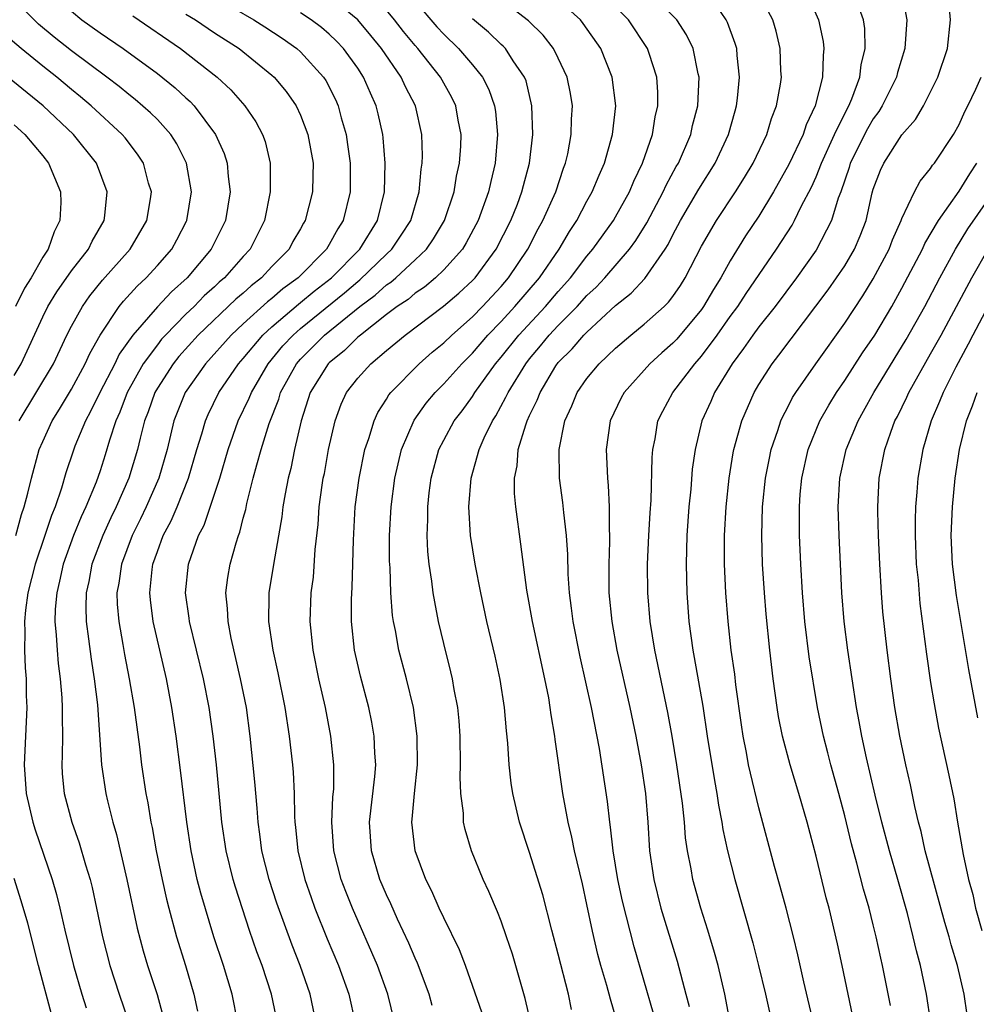
# Model space of a CAD drawing. Units: inches. Extents: x 2631000 to 2634000, y 1455000 to 1458000.
# Drawn here: x 2631933 to 2632000, y 1455352 to 1455421 of the extents above; entities that cross this region are included whole.
import ezdxf

# ---------------------------------------------------------------- set-up
doc = ezdxf.new("R2010")
doc.units = ezdxf.units.IN
doc.header["$MEASUREMENT"] = 0
doc.layers.add('LD26311455_2ft', color=215, linetype='Continuous')

msp = doc.modelspace()

# ---------------------------------------------------------------- linework, layer by layer
at = {"layer": 'LD26311455_2ft'}
for points, elevation in [([(2631969.079, 1455351), (2631968.686, 1455352.687), (2631967.792, 1455355.792), (2631967.391, 1455357), (2631967, 1455358.092), (2631966.746, 1455358.746), (2631966.148, 1455360.148), (2631965.745, 1455361), (2631964.934, 1455363), (2631964.493, 1455364.494), (2631964.389, 1455365), (2631964.375, 1455365.625), (2631964.193, 1455367), (2631964.146, 1455368.145), (2631964.181, 1455369), (2631964.154, 1455371), (2631964.078, 1455372.078), (2631963.988, 1455373), (2631963.739, 1455374.262), (2631963.613, 1455375), (2631963.502, 1455375.502), (2631963, 1455377.464), (2631962.645, 1455379), (2631962.37, 1455380.37), (2631962.272, 1455381), (2631962.177, 1455381.822), (2631961.987, 1455383), (2631961.89, 1455383.89), (2631961.835, 1455385), (2631961.884, 1455386.116), (2631961.88, 1455387), (2631961.99, 1455387.99), (2631962.127, 1455389), (2631962.658, 1455391), (2631963, 1455391.673), (2631963.72, 1455393), (2631964.282, 1455393.718), (2631965, 1455394.708), (2631965.182, 1455395), (2631966.618, 1455397), (2631967, 1455397.445), (2631968.24, 1455399), (2631970.102, 1455401), (2631971, 1455402.044), (2631971.862, 1455403), (2631973, 1455404.515), (2631973.415, 1455405), (2631974.854, 1455407), (2631975, 1455407.249), (2631975.97, 1455409), (2631976.264, 1455409.736), (2631976.883, 1455411), (2631977.569, 1455413), (2631977.771, 1455414.229), (2631977.951, 1455415), (2631977.952, 1455415.952), (2631977.892, 1455417), (2631977.339, 1455418.661), (2631977.239, 1455419), (2631975.895, 1455421), (2631973.908, 1455423)], 10236), ([(2631971.93, 1455351.93), (2631971.708, 1455353), (2631971, 1455355.789), (2631970.549, 1455357.451), (2631969.914, 1455359.915), (2631969, 1455362.882), (2631968.296, 1455365), (2631967.819, 1455367), (2631967.71, 1455367.71), (2631967.567, 1455369), (2631967.476, 1455370.523), (2631967.382, 1455371.382), (2631967.251, 1455373), (2631966.946, 1455374.945), (2631966.584, 1455376.584), (2631966.016, 1455379), (2631965.585, 1455381), (2631965.19, 1455383), (2631964.875, 1455385), (2631964.754, 1455387), (2631964.909, 1455389), (2631965.464, 1455391), (2631965.825, 1455391.826), (2631966.395, 1455393), (2631966.639, 1455393.361), (2631967.348, 1455394.652), (2631967.492, 1455395), (2631968.722, 1455397), (2631969, 1455397.349), (2631969.764, 1455398.236), (2631970.37, 1455399), (2631971, 1455399.671), (2631972.319, 1455401), (2631973, 1455401.758), (2631973.648, 1455402.352), (2631974.242, 1455403), (2631975.967, 1455405), (2631976.405, 1455405.595), (2631977.179, 1455406.821), (2631978.328, 1455409), (2631978.529, 1455409.471), (2631979.239, 1455410.761), (2631979.385, 1455411), (2631980.248, 1455413), (2631980.382, 1455413.618), (2631980.747, 1455415), (2631980.835, 1455417), (2631980.776, 1455417.224), (2631980.411, 1455419), (2631979.953, 1455419.953), (2631979.267, 1455421), (2631977.298, 1455423)], 10238), ([(2631977.645, 1455351.645), (2631976.288, 1455356.288), (2631975.48, 1455359.48), (2631975.162, 1455361), (2631974.835, 1455363), (2631974.654, 1455364.654), (2631974.589, 1455365), (2631974.432, 1455366.432), (2631973.87, 1455370.13), (2631973.312, 1455373), (2631972.529, 1455376.529), (2631972.032, 1455379), (2631971.928, 1455379.928), (2631971.776, 1455381), (2631971.694, 1455382.306), (2631971.675, 1455383.675), (2631971.584, 1455385), (2631971.381, 1455386.62), (2631971.316, 1455387.316), (2631971.081, 1455389), (2631971.059, 1455391), (2631971.463, 1455393), (2631971.946, 1455394.054), (2631972.32, 1455395), (2631973, 1455395.976), (2631973.845, 1455397), (2631975, 1455398.088), (2631976.073, 1455399), (2631977, 1455399.751), (2631978.384, 1455401), (2631978.7, 1455401.3), (2631979, 1455401.694), (2631979.535, 1455402.465), (2631979.87, 1455403), (2631981, 1455405.194), (2631982.047, 1455407), (2631983.384, 1455409), (2631984.005, 1455409.995), (2631984.6, 1455411), (2631985.56, 1455413), (2631985.895, 1455414.105), (2631986.241, 1455415), (2631986.508, 1455416.508), (2631986.576, 1455417), (2631986.548, 1455417.452), (2631986.498, 1455419), (2631986.212, 1455420.212), (2631985.982, 1455421), (2631984.914, 1455423)], 10242), ([(2631988.284, 1455423), (2631989.177, 1455421), (2631989.491, 1455419.491), (2631989.552, 1455419), (2631989.486, 1455418.514), (2631989.458, 1455417), (2631988.945, 1455415), (2631988.316, 1455413.684), (2631988.093, 1455413), (2631987.102, 1455410.898), (2631986.033, 1455409), (2631985, 1455407.309), (2631984.082, 1455405.918), (2631983, 1455404.174), (2631982.351, 1455403), (2631981.827, 1455402.173), (2631981.148, 1455401), (2631981, 1455400.792), (2631979.278, 1455398.723), (2631979, 1455398.426), (2631978.238, 1455397.762), (2631977.403, 1455397), (2631975.597, 1455395), (2631975.39, 1455394.61), (2631974.623, 1455393), (2631974.338, 1455391), (2631974.425, 1455389), (2631974.487, 1455388.487), (2631974.56, 1455387), (2631974.547, 1455385.454), (2631974.575, 1455385), (2631974.577, 1455384.578), (2631974.521, 1455383), (2631974.533, 1455381), (2631974.729, 1455379), (2631975.096, 1455377), (2631975.99, 1455373), (2631976.408, 1455371), (2631976.782, 1455369), (2631977.084, 1455367), (2631977.254, 1455365), (2631977.377, 1455363), (2631977.662, 1455361), (2631978.17, 1455359), (2631979.297, 1455355.297), (2631979.909, 1455353), (2631980.132, 1455352.131)], 10244), ([(2631994.97, 1455423), (2631995.338, 1455421), (2631995.195, 1455419), (2631994.683, 1455417.317), (2631994.61, 1455417), (2631993.62, 1455415), (2631993.385, 1455414.615), (2631993, 1455414.091), (2631992.596, 1455413.404), (2631991.392, 1455411), (2631991.304, 1455410.696), (2631990.726, 1455409), (2631990.553, 1455408.553), (2631990.089, 1455407), (2631989, 1455404.928), (2631987.633, 1455403), (2631986.142, 1455401), (2631985, 1455399.562), (2631984.587, 1455399), (2631983.944, 1455398.056), (2631983.141, 1455397), (2631981.916, 1455395), (2631981.644, 1455394.356), (2631981.028, 1455393), (2631980.548, 1455391), (2631980.358, 1455389.642), (2631980.245, 1455388.245), (2631980.115, 1455387), (2631979.968, 1455385), (2631979.919, 1455383), (2631979.968, 1455381), (2631980.122, 1455379), (2631980.395, 1455377), (2631980.496, 1455376.496), (2631981.095, 1455373.095), (2631981.406, 1455371), (2631981.899, 1455367.899), (2631982.071, 1455367), (2631982.187, 1455366.187), (2631982.418, 1455365), (2631982.488, 1455364.488), (2631982.808, 1455363), (2631983.322, 1455361), (2631984.577, 1455356.577), (2631984.986, 1455355), (2631985.468, 1455353), (2631985.745, 1455351.745)], 10248), ([(2631947, 1455422.603), (2631949.748, 1455421), (2631950.51, 1455420.51), (2631951.716, 1455419.716), (2631952.732, 1455419), (2631953, 1455418.758), (2631954.599, 1455417), (2631954.758, 1455416.758), (2631955.433, 1455415.433), (2631955.624, 1455415), (2631955.835, 1455414.165), (2631956.18, 1455413), (2631956.291, 1455412.291), (2631956.455, 1455411), (2631956.456, 1455409), (2631955.986, 1455407), (2631955.593, 1455406.408), (2631955, 1455405.313), (2631954.812, 1455405), (2631952.825, 1455403), (2631951.774, 1455402.226), (2631951, 1455401.552), (2631950.689, 1455401.311), (2631949, 1455399.783), (2631948.161, 1455399), (2631946.352, 1455397), (2631944.939, 1455395), (2631944.156, 1455393), (2631943.677, 1455391), (2631943.095, 1455389), (2631942.22, 1455387), (2631941.83, 1455386.17), (2631941.24, 1455385), (2631940.492, 1455383), (2631940.317, 1455381.683), (2631940.183, 1455381), (2631940.204, 1455380.204), (2631940.306, 1455379), (2631940.601, 1455377.399), (2631940.711, 1455376.711), (2631941.041, 1455375), (2631941.378, 1455373), (2631941.753, 1455370.247), (2631941.905, 1455369), (2631942.199, 1455367), (2631942.336, 1455366.336), (2631942.547, 1455365), (2631942.631, 1455364.631), (2631942.923, 1455363), (2631943.328, 1455361), (2631943.632, 1455359.632), (2631943.793, 1455359), (2631944.334, 1455357), (2631944.959, 1455355), (2631945.553, 1455353), (2631945.814, 1455351.814)], 10220), ([(2631951.382, 1455351), (2631950.97, 1455353), (2631950.31, 1455355), (2631949.953, 1455355.954), (2631949.437, 1455357.437), (2631948.45, 1455360.45), (2631948.292, 1455361), (2631947.803, 1455363), (2631947.511, 1455365), (2631947.123, 1455369), (2631946.905, 1455371), (2631946.626, 1455373), (2631946.235, 1455375), (2631945.251, 1455379), (2631945.229, 1455379.229), (2631944.961, 1455381), (2631945.168, 1455383), (2631945.884, 1455385), (2631946.263, 1455385.737), (2631947.367, 1455389), (2631947.95, 1455391), (2631948.652, 1455393), (2631949.413, 1455394.586), (2631949.568, 1455395), (2631950.751, 1455397), (2631951.765, 1455398.235), (2631952.485, 1455399), (2631953, 1455399.447), (2631956.061, 1455401.939), (2631957, 1455402.74), (2631957.15, 1455402.85), (2631959, 1455404.642), (2631959.387, 1455405), (2631960.037, 1455405.963), (2631960.707, 1455407), (2631961.288, 1455409), (2631961.424, 1455410.576), (2631961.498, 1455411), (2631961.512, 1455411.512), (2631961.47, 1455413), (2631961.025, 1455415), (2631960.331, 1455416.331), (2631960.027, 1455417), (2631958.656, 1455419), (2631957.918, 1455419.918), (2631957.004, 1455421.004), (2631955, 1455422.643)], 10224), ([(2631961, 1455422.273), (2631962.525, 1455420.525), (2631963, 1455420.005), (2631964.036, 1455419), (2631965, 1455417.868), (2631965.715, 1455417), (2631966.149, 1455416.149), (2631966.544, 1455415), (2631966.606, 1455414.606), (2631966.757, 1455413), (2631966.598, 1455411), (2631966.28, 1455409.719), (2631966.128, 1455409), (2631965.407, 1455407), (2631964.572, 1455405.429), (2631964.304, 1455405), (2631963, 1455403.547), (2631962.42, 1455403), (2631961.647, 1455402.353), (2631961, 1455401.916), (2631960.508, 1455401.492), (2631959.758, 1455401), (2631959, 1455400.426), (2631957.177, 1455399), (2631957, 1455398.848), (2631956.079, 1455397.921), (2631955, 1455397.061), (2631954.939, 1455397), (2631953.68, 1455395), (2631953.035, 1455393), (2631952.584, 1455391), (2631952.314, 1455389.686), (2631952.128, 1455389), (2631951.918, 1455387.918), (2631951.768, 1455387), (2631951.694, 1455386.307), (2631951.132, 1455383.132), (2631950.789, 1455381), (2631950.797, 1455380.797), (2631950.766, 1455379), (2631951.062, 1455377), (2631951.416, 1455375.416), (2631951.909, 1455373), (2631952.217, 1455371), (2631952.436, 1455369), (2631952.48, 1455368.48), (2631952.558, 1455367), (2631952.585, 1455365.416), (2631952.611, 1455365), (2631952.656, 1455364.655), (2631952.807, 1455363), (2631953.298, 1455361), (2631953.734, 1455359.733), (2631954.004, 1455359), (2631954.862, 1455356.862), (2631955.656, 1455355), (2631956.374, 1455353), (2631956.808, 1455351)], 10228), ([(2631962.202, 1455352.202), (2631961.979, 1455353), (2631961.165, 1455355.165), (2631961, 1455355.502), (2631960.557, 1455356.557), (2631959.768, 1455358.232), (2631959.295, 1455359.295), (2631959, 1455359.916), (2631958.547, 1455361), (2631957.947, 1455363), (2631957.819, 1455365), (2631958.188, 1455368.188), (2631958.249, 1455369), (2631958.188, 1455369.812), (2631958.147, 1455371), (2631957.974, 1455371.974), (2631957.762, 1455373), (2631957.187, 1455375.186), (2631956.776, 1455377), (2631956.555, 1455379), (2631956.548, 1455380.548), (2631956.596, 1455381.404), (2631956.689, 1455384.689), (2631956.824, 1455387), (2631957.083, 1455389), (2631957.499, 1455391), (2631957.77, 1455391.77), (2631958.136, 1455393), (2631958.406, 1455393.594), (2631959, 1455394.516), (2631959.173, 1455394.827), (2631959.309, 1455395), (2631961.282, 1455397), (2631962.199, 1455397.801), (2631963, 1455398.453), (2631963.554, 1455399), (2631965, 1455400.277), (2631965.702, 1455401), (2631967, 1455402.39), (2631967.524, 1455403), (2631968.874, 1455405), (2631969.594, 1455406.406), (2631969.93, 1455407), (2631970.818, 1455409), (2631971.359, 1455410.641), (2631971.504, 1455411), (2631971.656, 1455411.656), (2631971.907, 1455413), (2631971.925, 1455414.076), (2631971.985, 1455415), (2631971.851, 1455415.851), (2631971.616, 1455417), (2631971, 1455418.315), (2631970.656, 1455419), (2631969.938, 1455419.938), (2631968.931, 1455420.931), (2631967, 1455422.415)], 10232), ([(2631965.673, 1455351.673), (2631964.512, 1455355), (2631964.093, 1455356.093), (2631963, 1455358.329), (2631962.687, 1455359), (2631962.177, 1455360.177), (2631961.758, 1455361), (2631960.997, 1455363), (2631960.773, 1455365), (2631960.801, 1455365.199), (2631960.951, 1455367), (2631961.159, 1455369), (2631961.152, 1455371), (2631960.886, 1455373), (2631960.399, 1455375), (2631959.866, 1455377), (2631959.622, 1455378.378), (2631959.49, 1455379), (2631959.426, 1455379.426), (2631959.306, 1455381), (2631959.25, 1455382.749), (2631959.216, 1455383.216), (2631959.214, 1455385), (2631959.319, 1455387), (2631959.59, 1455389), (2631960.058, 1455391), (2631960.932, 1455393.068), (2631961.765, 1455394.235), (2631962.411, 1455395), (2631963, 1455395.583), (2631964.255, 1455397), (2631965, 1455397.736), (2631966.083, 1455399), (2631967, 1455399.943), (2631967.97, 1455401), (2631969.691, 1455403), (2631971.061, 1455405), (2631971.774, 1455406.226), (2631972.292, 1455407), (2631973, 1455408.345), (2631973.377, 1455409), (2631973.844, 1455410.156), (2631974.222, 1455411), (2631974.779, 1455413), (2631975.009, 1455415), (2631974.77, 1455417), (2631973.965, 1455419), (2631972.748, 1455420.748), (2631972.543, 1455421), (2631971, 1455422.42)], 10234), ([(2631983.006, 1455351.006), (2631982.619, 1455353), (2631982.153, 1455355), (2631981.907, 1455355.907), (2631981.454, 1455357.454), (2631980.956, 1455359), (2631980.389, 1455361), (2631980.271, 1455361.729), (2631980.02, 1455363), (2631979.894, 1455363.894), (2631979.815, 1455365), (2631979.683, 1455366.317), (2631979.283, 1455369), (2631978.948, 1455371), (2631978.647, 1455372.647), (2631977.738, 1455377), (2631977.414, 1455379), (2631977.246, 1455381), (2631977.235, 1455383), (2631977.32, 1455385), (2631977.409, 1455386.591), (2631977.48, 1455387.479), (2631977.55, 1455390.45), (2631977.6, 1455391), (2631977.757, 1455391.757), (2631977.962, 1455393), (2631978.303, 1455393.696), (2631979.007, 1455395), (2631980.538, 1455397), (2631981, 1455397.521), (2631982.092, 1455399), (2631983, 1455400.284), (2631983.531, 1455401), (2631984.111, 1455401.89), (2631986.247, 1455405), (2631987.323, 1455406.677), (2631987.505, 1455407), (2631987.964, 1455407.964), (2631988.68, 1455409.32), (2631989, 1455410.041), (2631989.373, 1455411), (2631990.282, 1455413), (2631991, 1455414.475), (2631991.278, 1455415), (2631991.489, 1455415.489), (2631992.05, 1455417), (2631992.147, 1455417.854), (2631992.43, 1455419), (2631992.402, 1455420.402), (2631992.324, 1455421), (2631991.91, 1455422.09)], 10246), ([(2631988.824, 1455351), (2631988.155, 1455353.845), (2631987.738, 1455355.738), (2631987.425, 1455357), (2631986.907, 1455359), (2631986.502, 1455360.502), (2631986.106, 1455361.894), (2631985, 1455366.005), (2631984.413, 1455368.413), (2631984.294, 1455369), (2631984.146, 1455369.854), (2631983.915, 1455371), (2631983.796, 1455371.796), (2631983.406, 1455374.594), (2631983.319, 1455375.319), (2631983.076, 1455377), (2631982.855, 1455379), (2631982.7, 1455381), (2631982.604, 1455383), (2631982.598, 1455385), (2631982.715, 1455387), (2631982.935, 1455389), (2631983.219, 1455390.781), (2631983.262, 1455391), (2631983.812, 1455393), (2631984.675, 1455395), (2631985, 1455395.552), (2631985.926, 1455397), (2631986.404, 1455397.596), (2631989.844, 1455402.156), (2631990.439, 1455403), (2631991, 1455403.841), (2631991.686, 1455405), (2631992.086, 1455405.914), (2631992.49, 1455407), (2631992.924, 1455408.924), (2631993, 1455409.185), (2631993.499, 1455410.501), (2631993.735, 1455411), (2631995, 1455412.968), (2631995.945, 1455414.055), (2631996.507, 1455415), (2631997.514, 1455417), (2631998.171, 1455419), (2631998.386, 1455421), (2631998.265, 1455422.265)], 10250), ([(2631933.121, 1455385), (2631933.523, 1455386.477), (2631933.707, 1455387), (2631933.964, 1455387.964), (2631934.211, 1455389), (2631934.755, 1455391), (2631935, 1455391.573), (2631935.649, 1455393), (2631936.176, 1455393.824), (2631937, 1455395.219), (2631937.958, 1455397), (2631938.278, 1455397.722), (2631939, 1455399), (2631940.338, 1455401), (2631940.633, 1455401.367), (2631941.59, 1455402.411), (2631942.227, 1455403), (2631943, 1455403.845), (2631944.006, 1455405), (2631944.36, 1455405.64), (2631945.047, 1455406.953), (2631945.07, 1455407), (2631945.397, 1455409), (2631945.048, 1455411), (2631944.358, 1455412.358), (2631943.945, 1455413), (2631943, 1455414.038), (2631942.522, 1455414.522), (2631941.448, 1455415.448), (2631941, 1455415.793), (2631940.339, 1455416.339), (2631939.484, 1455417), (2631937, 1455418.832), (2631935.797, 1455419.797), (2631934.71, 1455420.71), (2631934.39, 1455421), (2631933.693, 1455421.693)], 10212), ([(2631937, 1455421.598), (2631937.735, 1455421), (2631939, 1455420.094), (2631940.613, 1455419), (2631943, 1455417.25), (2631944.254, 1455416.254), (2631945, 1455415.551), (2631945.294, 1455415.294), (2631945.568, 1455415), (2631947.054, 1455413), (2631947.668, 1455411.668), (2631947.873, 1455411), (2631947.941, 1455410.059), (2631948.082, 1455409), (2631947.76, 1455407), (2631946.768, 1455405), (2631945.079, 1455403), (2631943.981, 1455402.019), (2631943, 1455400.975), (2631941.293, 1455399), (2631940.343, 1455397.657), (2631940.022, 1455397), (2631938.979, 1455395), (2631938.344, 1455393.656), (2631937.972, 1455393), (2631937.245, 1455391.245), (2631937.113, 1455390.887), (2631936.615, 1455389.385), (2631936.309, 1455388.309), (2631935.862, 1455387), (2631935.607, 1455386.393), (2631935.155, 1455385), (2631934.474, 1455383), (2631933.964, 1455381), (2631933.787, 1455379.788), (2631933.716, 1455379), (2631933.751, 1455378.249), (2631933.718, 1455377), (2631933.76, 1455375.76), (2631933.829, 1455375), (2631933.84, 1455373.84), (2631933.88, 1455373), (2631933.7, 1455369), (2631933.832, 1455367), (2631934.297, 1455365), (2631934.464, 1455364.464), (2631935.652, 1455361), (2631935.955, 1455359.956), (2631936.191, 1455359), (2631936.532, 1455357.468), (2631937.142, 1455355), (2631937.734, 1455353), (2631938.036, 1455352.036)], 10214), ([(2631945, 1455421.403), (2631945.654, 1455421), (2631947, 1455420.104), (2631948.704, 1455419), (2631951, 1455417.136), (2631951.149, 1455417), (2631951.99, 1455415.99), (2631952.686, 1455415), (2631953, 1455414.344), (2631953.521, 1455413), (2631953.88, 1455411), (2631953.867, 1455410.133), (2631953.826, 1455409), (2631953.327, 1455407), (2631953.198, 1455406.802), (2631953, 1455406.423), (2631952.473, 1455405.527), (2631952.208, 1455405), (2631951, 1455403.773), (2631950.276, 1455403), (2631949.557, 1455402.443), (2631949, 1455401.934), (2631948.493, 1455401.507), (2631945.86, 1455399), (2631944.496, 1455397.504), (2631944.095, 1455397), (2631943, 1455395.299), (2631942.826, 1455395), (2631942.353, 1455393.647), (2631942.1, 1455393), (2631941.794, 1455391.794), (2631941.613, 1455391), (2631941.015, 1455389), (2631940.129, 1455387), (2631939.754, 1455386.246), (2631939.183, 1455385), (2631938.428, 1455383), (2631938.21, 1455381.79), (2631938.028, 1455381), (2631938.001, 1455380.001), (2631938.029, 1455379), (2631938.203, 1455377.797), (2631938.373, 1455376.373), (2631938.595, 1455375), (2631938.814, 1455373.186), (2631939.108, 1455369), (2631939.405, 1455367), (2631939.519, 1455366.481), (2631939.884, 1455365), (2631940.138, 1455364.138), (2631940.862, 1455361), (2631941.589, 1455357.588), (2631942.01, 1455356.01), (2631942.32, 1455355), (2631942.977, 1455352.977), (2631943.406, 1455351.406)], 10218), ([(2631948.629, 1455351), (2631948.227, 1455353), (2631947.613, 1455355), (2631946.944, 1455357), (2631946.032, 1455360.032), (2631945.788, 1455361), (2631945.354, 1455363), (2631945.051, 1455365), (2631944.626, 1455368.625), (2631944.319, 1455371), (2631944.021, 1455373), (2631943.639, 1455375), (2631942.713, 1455379), (2631942.511, 1455380.51), (2631942.469, 1455381), (2631942.633, 1455382.633), (2631942.685, 1455383), (2631943, 1455383.894), (2631943.414, 1455385), (2631943.966, 1455386.034), (2631944.375, 1455387), (2631945.187, 1455389), (2631945.766, 1455391), (2631946.111, 1455392.111), (2631946.352, 1455393), (2631946.544, 1455393.456), (2631947.298, 1455395), (2631948.672, 1455397), (2631949, 1455397.366), (2631950.372, 1455399), (2631951, 1455399.571), (2631952.847, 1455401.153), (2631953, 1455401.265), (2631953.942, 1455402.058), (2631955.154, 1455403), (2631957.133, 1455405), (2631958.381, 1455407), (2631958.868, 1455409), (2631958.907, 1455411), (2631958.768, 1455412.768), (2631958.737, 1455413), (2631958.431, 1455414.431), (2631958.289, 1455415), (2631957.885, 1455415.885), (2631957.408, 1455417), (2631957, 1455417.621), (2631956.002, 1455419), (2631955.519, 1455419.519), (2631955, 1455420.012), (2631954.464, 1455420.464), (2631953.751, 1455421), (2631953, 1455421.492)], 10222), ([(2631954.101, 1455351), (2631953.667, 1455353), (2631952.969, 1455355), (2631952.408, 1455356.408), (2631951.348, 1455359.348), (2631950.801, 1455361), (2631950.299, 1455363), (2631950.155, 1455364.155), (2631950.031, 1455365), (2631949.969, 1455365.969), (2631949.812, 1455367.812), (2631949.493, 1455371), (2631949.217, 1455373), (2631948.818, 1455375), (2631948.161, 1455377.838), (2631947.939, 1455379), (2631947.907, 1455379.907), (2631947.787, 1455381), (2631947.93, 1455382.069), (2631948.084, 1455383), (2631948.495, 1455384.496), (2631948.658, 1455385), (2631948.758, 1455385.242), (2631949, 1455386.219), (2631949.17, 1455386.83), (2631949.248, 1455387.248), (2631949.69, 1455389), (2631949.938, 1455389.938), (2631950.245, 1455391), (2631950.819, 1455392.819), (2631951.476, 1455394.524), (2631951.609, 1455395), (2631952.717, 1455397), (2631953, 1455397.323), (2631953.846, 1455398.154), (2631954.671, 1455399), (2631957.131, 1455401), (2631958.206, 1455401.794), (2631959, 1455402.503), (2631959.3, 1455402.7), (2631959.648, 1455403), (2631961, 1455404.239), (2631961.801, 1455405), (2631962.294, 1455405.706), (2631963.059, 1455407), (2631963.726, 1455409), (2631963.902, 1455410.098), (2631964.109, 1455411), (2631964.186, 1455412.185), (2631964.208, 1455413), (2631964.013, 1455413.987), (2631963.844, 1455415), (2631963.572, 1455415.572), (2631962.773, 1455417), (2631961.191, 1455419), (2631961, 1455419.216), (2631960.198, 1455420.198), (2631959.571, 1455421), (2631959, 1455421.684)], 10226), ([(2631975.187, 1455350.814), (2631974.647, 1455352.647), (2631974.397, 1455353.604), (2631973.979, 1455355), (2631973.77, 1455355.77), (2631973.38, 1455357.379), (2631973, 1455359.257), (2631972.683, 1455360.683), (2631972.139, 1455363), (2631971.954, 1455363.954), (2631971.69, 1455365), (2631971.313, 1455367), (2631970.777, 1455370.776), (2631970.756, 1455371), (2631970.495, 1455372.495), (2631970.44, 1455373), (2631970.329, 1455373.671), (2631970.065, 1455375), (2631969.203, 1455379), (2631968.806, 1455381.194), (2631968.391, 1455384.391), (2631968.024, 1455387), (2631967.937, 1455387.937), (2631967.934, 1455389), (2631968.121, 1455389.879), (2631968.206, 1455391), (2631968.725, 1455392.725), (2631968.829, 1455393), (2631969, 1455393.374), (2631969.534, 1455394.465), (2631969.728, 1455395), (2631970.839, 1455396.839), (2631971, 1455397.074), (2631971.971, 1455398.029), (2631972.79, 1455399), (2631973, 1455399.212), (2631975, 1455401.053), (2631976.086, 1455401.914), (2631977.051, 1455402.949), (2631978.469, 1455405), (2631978.675, 1455405.325), (2631979, 1455405.983), (2631979.536, 1455407), (2631980.817, 1455409.183), (2631981.962, 1455411), (2631982.889, 1455413), (2631983.346, 1455414.654), (2631983.455, 1455415), (2631983.523, 1455415.523), (2631983.663, 1455417), (2631983.492, 1455418.508), (2631983.46, 1455419), (2631983.361, 1455419.361), (2631982.818, 1455420.817), (2631982.722, 1455421), (2631982.029, 1455422.03)], 10240), ([(2631941.28, 1455421.28), (2631944.623, 1455419), (2631947.188, 1455417), (2631948.122, 1455416.122), (2631949.113, 1455415), (2631949.874, 1455413.874), (2631950.345, 1455413), (2631950.52, 1455412.52), (2631950.885, 1455411), (2631950.881, 1455409), (2631950.484, 1455407), (2631949.479, 1455405), (2631949, 1455404.487), (2631947.693, 1455403), (2631947.317, 1455402.683), (2631947, 1455402.374), (2631946.27, 1455401.73), (2631945.564, 1455401), (2631945, 1455400.459), (2631943.571, 1455399), (2631943.3, 1455398.701), (2631943, 1455398.323), (2631942.021, 1455397), (2631940.892, 1455395), (2631940.376, 1455393.624), (2631940.091, 1455393), (2631939.656, 1455391.656), (2631939.362, 1455390.639), (2631939, 1455389.516), (2631938.721, 1455388.721), (2631938.007, 1455387), (2631937.68, 1455386.32), (2631937.157, 1455385), (2631936.432, 1455383), (2631936.179, 1455381.821), (2631935.97, 1455381), (2631935.873, 1455379.873), (2631935.849, 1455379), (2631935.946, 1455378.054), (2631935.998, 1455377), (2631936.078, 1455376.078), (2631936.224, 1455375), (2631936.334, 1455373.666), (2631936.365, 1455373), (2631936.347, 1455372.347), (2631936.366, 1455371), (2631936.358, 1455369.642), (2631936.323, 1455369), (2631936.363, 1455368.363), (2631936.497, 1455367), (2631937.025, 1455365), (2631937.552, 1455363.552), (2631937.988, 1455362.013), (2631938.301, 1455361), (2631938.441, 1455360.441), (2631938.756, 1455359), (2631939.169, 1455357), (2631939.678, 1455355), (2631940.33, 1455353), (2631941.004, 1455351.004)], 10216), ([(2631959.77, 1455350.231), (2631959.098, 1455353), (2631958.385, 1455355), (2631956.624, 1455359), (2631956.158, 1455360.158), (2631955.844, 1455361), (2631955.318, 1455363), (2631955.185, 1455365), (2631955.264, 1455366.736), (2631955.315, 1455367.315), (2631955.32, 1455369), (2631955.109, 1455371), (2631954.737, 1455373), (2631954.289, 1455375), (2631953.878, 1455377), (2631953.67, 1455379), (2631953.753, 1455381), (2631953.895, 1455382.105), (2631954.031, 1455384.031), (2631954.223, 1455385.777), (2631954.312, 1455387), (2631954.515, 1455388.515), (2631954.591, 1455389), (2631954.664, 1455389.336), (2631954.961, 1455391), (2631955.408, 1455393), (2631955.831, 1455394.168), (2631956.22, 1455395), (2631957, 1455395.995), (2631957.903, 1455397), (2631959, 1455397.929), (2631960.307, 1455399), (2631962.989, 1455401.011), (2631964.066, 1455401.934), (2631965, 1455402.801), (2631965.186, 1455403), (2631966.672, 1455405), (2631967.687, 1455407), (2631968.142, 1455408.141), (2631968.464, 1455409), (2631968.566, 1455409.434), (2631968.987, 1455411), (2631969.221, 1455413), (2631969.162, 1455415), (2631968.745, 1455416.745), (2631968.648, 1455417), (2631967.85, 1455418.15), (2631967.303, 1455419), (2631967.158, 1455419.159), (2631967, 1455419.29), (2631966.132, 1455420.132), (2631965, 1455421.066)], 10230), ([(2631933.362, 1455393), (2631935.741, 1455397), (2631936.691, 1455399), (2631937, 1455399.609), (2631937.766, 1455401), (2631938.275, 1455401.725), (2631939.167, 1455402.833), (2631941.11, 1455405), (2631942.268, 1455407), (2631942.516, 1455408.516), (2631942.581, 1455409), (2631942.394, 1455409.606), (2631942.03, 1455411), (2631941.626, 1455411.626), (2631940.755, 1455412.755), (2631940.549, 1455413), (2631938.37, 1455415), (2631937.634, 1455415.634), (2631937, 1455416.138), (2631935.972, 1455417), (2631935, 1455417.767), (2631933.483, 1455419), (2631932.144, 1455420.144)], 10210), ([(2631933, 1455396.165), (2631933.492, 1455397), (2631935, 1455400.268), (2631935.362, 1455401), (2631935.98, 1455402.02), (2631937, 1455403.473), (2631938.193, 1455405), (2631938.449, 1455405.551), (2631939.294, 1455407), (2631939.34, 1455407.34), (2631939.501, 1455409), (2631938.746, 1455411), (2631937.143, 1455413), (2631935.031, 1455415), (2631933.899, 1455415.899), (2631931, 1455418.26)], 10208), ([(2631991.652, 1455351), (2631990.824, 1455355), (2631990.499, 1455356.499), (2631989.905, 1455359), (2631989.711, 1455359.711), (2631989, 1455362.62), (2631988.369, 1455365), (2631987.798, 1455367), (2631987.191, 1455369), (2631986.649, 1455371), (2631986.375, 1455372.375), (2631986.276, 1455373), (2631986.007, 1455375), (2631985.766, 1455377), (2631985.518, 1455379.518), (2631985.4, 1455381), (2631985.269, 1455383), (2631985.203, 1455385), (2631985.266, 1455387), (2631985.473, 1455389), (2631985.715, 1455390.286), (2631985.869, 1455391), (2631986.336, 1455392.336), (2631986.542, 1455393), (2631986.68, 1455393.32), (2631987, 1455393.918), (2631987.36, 1455394.641), (2631987.581, 1455395), (2631988.98, 1455397), (2631991, 1455399.83), (2631992.264, 1455401.736), (2631993, 1455402.914), (2631994.1, 1455405), (2631994.344, 1455405.656), (2631994.949, 1455407), (2631995, 1455407.146), (2631995.87, 1455409), (2631996.259, 1455409.741), (2631997, 1455410.627), (2631997.143, 1455410.857), (2631997.264, 1455411), (2631998.599, 1455413), (2631999, 1455413.698), (2631999.4, 1455414.6), (2631999.607, 1455415), (2632000.152, 1455416.152), (2632000.526, 1455417)], 10252), ([(2631933, 1455413.664), (2631933.743, 1455413), (2631935, 1455411.505), (2631935.404, 1455411), (2631936.238, 1455409), (2631936.252, 1455408.252), (2631936.194, 1455407), (2631935.791, 1455406.209), (2631935.372, 1455405), (2631935, 1455404.432), (2631934.189, 1455403), (2631933.734, 1455402.266), (2631933.103, 1455401)], 10206), ([(2631994.192, 1455352.192), (2631993.642, 1455355), (2631993.514, 1455355.514), (2631993.199, 1455357), (2631993, 1455357.837), (2631992.711, 1455359), (2631992.323, 1455360.323), (2631991.859, 1455362.141), (2631991.478, 1455363.478), (2631991, 1455365.429), (2631990.588, 1455367), (2631990.037, 1455369), (2631989.833, 1455369.833), (2631989.516, 1455371), (2631989.1, 1455373), (2631988.528, 1455376.528), (2631988.22, 1455379), (2631988.052, 1455381), (2631987.931, 1455383), (2631987.837, 1455385), (2631987.848, 1455386.152), (2631987.834, 1455387), (2631987.9, 1455387.9), (2631988.006, 1455389), (2631988.447, 1455391), (2631989.26, 1455393), (2631989.89, 1455394.11), (2631990.435, 1455395), (2631991, 1455395.817), (2631992.249, 1455397.751), (2631993.095, 1455399), (2631994.286, 1455401), (2631995, 1455402.261), (2631996.432, 1455405), (2631996.6, 1455405.4), (2631997.544, 1455407), (2631999, 1455409.054), (2631999.744, 1455410.256), (2632000.234, 1455411)], 10254), ([(2631997.02, 1455351), (2631996.714, 1455353), (2631996.301, 1455355), (2631996.018, 1455356.018), (2631995.789, 1455357), (2631995.378, 1455358.622), (2631994.711, 1455361), (2631994.119, 1455363), (2631993.588, 1455365), (2631993.129, 1455366.872), (2631992.516, 1455369.484), (2631992.193, 1455371), (2631992.021, 1455372.02), (2631991.835, 1455373), (2631991.221, 1455377), (2631990.965, 1455379), (2631990.805, 1455381), (2631990.611, 1455385), (2631990.544, 1455387), (2631990.652, 1455389), (2631991.097, 1455391), (2631991.93, 1455393), (2631992.322, 1455393.678), (2631993.037, 1455395), (2631995.303, 1455398.697), (2631996.585, 1455401), (2631997.645, 1455403), (2631998.735, 1455405), (2631999.598, 1455406.402), (2632001, 1455408.405)], 10256), ([(2631999.553, 1455351.554), (2631999.335, 1455353), (2631998.886, 1455355), (2631998.436, 1455356.436), (2631998.287, 1455357), (2631997.988, 1455357.988), (2631996.631, 1455363), (2631996.342, 1455364.342), (2631996.162, 1455365), (2631995.908, 1455366.092), (2631995.598, 1455367.598), (2631995.264, 1455369), (2631994.841, 1455371), (2631994.506, 1455373), (2631994.22, 1455375), (2631993.958, 1455377), (2631993.672, 1455379.671), (2631993.574, 1455381), (2631993.457, 1455383), (2631993.363, 1455385), (2631993.313, 1455386.687), (2631993.313, 1455387), (2631993.418, 1455389), (2631993.809, 1455391), (2631994.217, 1455392.217), (2631994.506, 1455393), (2631994.679, 1455393.321), (2631995.332, 1455394.668), (2631995.473, 1455395), (2631997, 1455397.686), (2631997.727, 1455399), (2631999.874, 1455403), (2632001.018, 1455405)], 10258), ([(2632001.705, 1455402.295), (2631999.944, 1455399), (2631999.629, 1455398.371), (2631998.761, 1455396.762), (2631997.872, 1455395), (2631997.631, 1455394.369), (2631997.028, 1455393), (2631996.451, 1455391), (2631996.107, 1455389), (2631996.038, 1455388.038), (2631995.941, 1455387), (2631995.912, 1455386.088), (2631995.913, 1455385), (2631996.001, 1455383), (2631996.12, 1455381.88), (2631996.256, 1455380.256), (2631996.715, 1455376.715), (2631997, 1455374.748), (2631997.246, 1455373.246), (2631997.562, 1455371.562), (2631998.28, 1455368.28), (2631998.616, 1455366.616), (2631998.869, 1455365), (2631999.264, 1455362.736), (2631999.653, 1455361), (2631999.942, 1455359.942), (2632000.133, 1455359), (2632000.576, 1455357.424)], 10260), ([(2632000.291, 1455372.291), (2631999.66, 1455375.66), (2631998.818, 1455380.818), (2631998.532, 1455383), (2631998.44, 1455385), (2631998.52, 1455387), (2631998.712, 1455389), (2631999.018, 1455391), (2631999.51, 1455393), (2631999.933, 1455394.067), (2632000.252, 1455395)], 10262), ([(2631935.602, 1455351.603), (2631934.691, 1455355), (2631933.945, 1455357.945), (2631933.496, 1455359.497), (2631933, 1455361.056)], 10212)]:
    msp.add_lwpolyline(points, dxfattribs=dict(at, elevation=elevation))

doc.saveas('drawing.dxf')
